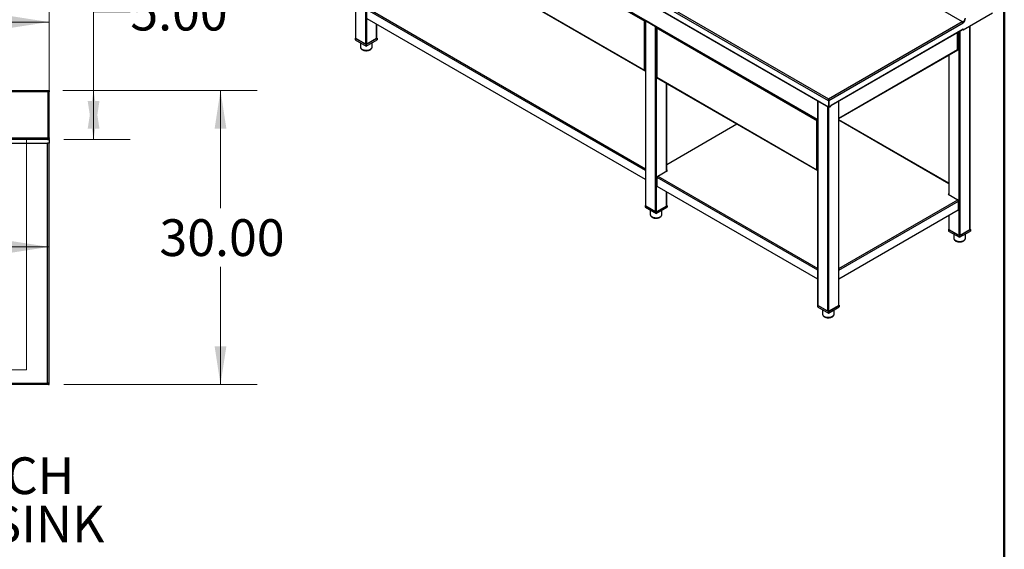
# Model space of a CAD drawing. Units: inches. Extents: x 0.5 to 10.5, y 0.5 to 8.
# Drawn here: x 7.1 to 10.5, y 4.5 to 6.3 of the extents above; entities that cross this region are included whole.
import ezdxf

# ---------------------------------------------------------------- set-up
doc = ezdxf.new("R2010")
doc.units = ezdxf.units.IN
doc.header["$MEASUREMENT"] = 0
doc.styles.add('SLDTEXTSTYLE1', font='TXT', dxfattribs={"width": 0.75})
doc.dimstyles.new('SLDDIMSTYLE0', dxfattribs={"dimtxt": 0.125, "dimasz": 0.13, "dimexe": 0, "dimexo": 0.0625, "dimgap": 0.03125, "dimtad": 0, "dimtih": 1, "dimtoh": 1, "dimlfac": 30, "dimrnd": 1e-09, "dimzin": 4, "dimdsep": 46, "dimtxsty": 'SLDTEXTSTYLE1', "dimsah": 1, "dimcen": 0.09, "dimadec": 0, "dimazin": 1, "dimtfac": 1, "dimtofl": 0, "dimtmove": 0, "dimatfit": 3, "dimfxl": 1, "dimfrac": 2, "dimtolj": 1, "dimtzin": 12, "dimarcsym": 0})
doc.dimstyles.new('SLDDIMSTYLE1', dxfattribs={"dimtxt": 0.125, "dimasz": 0.13, "dimexe": 0, "dimexo": 0.0625, "dimgap": 0.03125, "dimtad": 0, "dimtih": 1, "dimtoh": 1, "dimdec": 0, "dimlfac": 30, "dimrnd": 1e-09, "dimzin": 12, "dimdsep": 46, "dimtxsty": 'SLDTEXTSTYLE1', "dimsah": 1, "dimcen": 0.09, "dimadec": 0, "dimazin": 3, "dimtfac": 1, "dimtdec": 0, "dimtofl": 0, "dimtmove": 0, "dimatfit": 3, "dimfxl": 1, "dimfrac": 2, "dimtolj": 1, "dimtzin": 12, "dimarcsym": 0})

# ---------------------------------------------------------------- blocks, each defined once
blk = doc.blocks.new('_D')
at = {"color": 7, "linetype": 'Continuous', "lineweight": 0}
for p, q in [((3.2496, 5.9399), (3.2496, 6.4111)), ((7.2496, 5.9399), (7.2496, 6.4111)), ((3.2496, 6.2861), (4.9956, 6.2861)), ((7.2496, 6.2861), (5.5036, 6.2861))]:
    blk.add_line(p, q, dxfattribs=at)
at = {"color": 7, "linetype": 'Continuous', "lineweight": 18}
for points in [[(3.2496, 6.2861), (3.3796, 6.2661), (3.3796, 6.3061)], [(7.2496, 6.2861), (7.1196, 6.3061), (7.1196, 6.2661)]]:
    blk.add_solid(points, dxfattribs=at)
at = {"color": 7, "linetype": 'Continuous', "lineweight": 18, "insert": (4.9956, 6.348), "char_height": 0.125, "attachment_point": 1, "style": 'SLDTEXTSTYLE1'}
blk.add_mtext('120.00', dxfattribs=at)
blk = doc.blocks.new('_D_1')
at = {"color": 7, "linetype": 'Continuous', "lineweight": 0}
for p, q in [((7.526, 6.3203), (7.401, 6.3203)), ((7.401, 6.3203), (7.401, 6.0537)), ((7.2968, 6.0537), (7.526, 6.0537)), ((7.401, 6.0537), (7.401, 5.8871)), ((7.2996, 5.8871), (7.526, 5.8871))]:
    blk.add_line(p, q, dxfattribs=at)
at = {"color": 7, "linetype": 'Continuous', "lineweight": 18}
for points in [[(7.401, 6.0537), (7.381, 5.9237), (7.421, 5.9237)], [(7.401, 5.8871), (7.421, 6.0171), (7.381, 6.0171)]]:
    blk.add_solid(points, dxfattribs=at)
at = {"color": 7, "linetype": 'Continuous', "lineweight": 18, "insert": (7.526, 6.3823), "char_height": 0.125, "attachment_point": 1, "style": 'SLDTEXTSTYLE1'}
blk.add_mtext('5.00', dxfattribs=at)
blk = doc.blocks.new('_D_2')
at = {"color": 7, "linetype": 'Continuous', "lineweight": 0}
for p, q in [((7.2968, 6.0537), (7.9579, 6.0537)), ((7.8329, 6.0537), (7.8329, 5.653)), ((7.8329, 5.0537), (7.8329, 5.4545)), ((7.2996, 5.0537), (7.9579, 5.0537))]:
    blk.add_line(p, q, dxfattribs=at)
at = {"color": 7, "linetype": 'Continuous', "lineweight": 18}
for points in [[(7.8329, 6.0537), (7.8129, 5.9237), (7.8529, 5.9237)], [(7.8329, 5.0537), (7.8529, 5.1837), (7.8129, 5.1837)]]:
    blk.add_solid(points, dxfattribs=at)
at = {"color": 7, "linetype": 'Continuous', "lineweight": 18, "insert": (7.6251, 5.6157), "char_height": 0.125, "attachment_point": 1, "style": 'SLDTEXTSTYLE1'}
blk.add_mtext('30.00', dxfattribs=at)
blk = doc.blocks.new('_D_5')
at = {"color": 7, "linetype": 'Continuous', "lineweight": 0}
for p, q in [((6.0663, 5.5217), (6.4501, 5.5217)), ((7.2496, 5.5217), (6.8657, 5.5217))]:
    blk.add_line(p, q, dxfattribs=at)
at = {"color": 7, "linetype": 'Continuous', "lineweight": 18}
for points in [[(6.0663, 5.5217), (6.1963, 5.5017), (6.1963, 5.5417)], [(7.2496, 5.5217), (7.1196, 5.5417), (7.1196, 5.5017)]]:
    blk.add_solid(points, dxfattribs=at)
at = {"color": 7, "linetype": 'Continuous', "lineweight": 18, "insert": (6.4501, 5.5836), "char_height": 0.125, "attachment_point": 1, "style": 'SLDTEXTSTYLE1'}
blk.add_mtext('35.50', dxfattribs=at)
blk = doc.blocks.new('_D_6')
at = {"color": 7, "linetype": 'Continuous', "lineweight": 0}
for p, q in [((5.4172, 5.8871), (5.4172, 5.6521)), ((5.4172, 5.2186), (5.4172, 5.4536)), ((5.2579, 5.2186), (5.5422, 5.2186))]:
    blk.add_line(p, q, dxfattribs=at)
at = {"color": 7, "linetype": 'Continuous', "lineweight": 18}
for points in [[(5.4172, 5.8871), (5.3972, 5.7571), (5.4372, 5.7571)], [(5.4172, 5.2186), (5.4372, 5.3486), (5.3972, 5.3486)]]:
    blk.add_solid(points, dxfattribs=at)
at = {"color": 7, "linetype": 'Continuous', "lineweight": 18, "insert": (5.3249, 5.6148), "char_height": 0.125, "attachment_point": 1, "style": 'SLDTEXTSTYLE1'}
blk.add_mtext('20', dxfattribs=at)
blk = doc.blocks.new('SW_NOTE_0_7')
at = {"color": 0, "linetype": 'Continuous', "lineweight": 0, "char_height": 0.125, "attachment_point": 2, "style": 'SLDTEXTSTYLE1'}
for s, insert in [('PITCH', (0.2521, 0.0615)), ('TO SINK', (0.2755, -0.1028))]:
    blk.add_mtext(s, dxfattribs=dict(at, insert=insert))

msp = doc.modelspace()

# ---------------------------------------------------------------- linework, layer by layer
at = {"color": 7, "linetype": 'Continuous', "lineweight": 50}
msp.add_line((10.5, 8), (10.5, 0.5), dxfattribs=at)
at = {"color": 7, "linetype": 'Continuous', "lineweight": 25}
for p, q in [((9.90127, 6.01829), (7.6683, 7.30735)), ((7.67408, 7.31069), (9.90127, 6.02495)), ((7.6683, 7.28716), (9.90127, 5.99809)), ((7.66915, 7.28529), (9.90212, 5.99622)), ((9.86406, 5.95457), (7.74274, 7.17918)), ((7.74344, 7.17762), (9.86477, 5.953)), ((8.29276, 6.85949), (8.29276, 6.23097)), ((8.29354, 6.2299), (8.29354, 6.85842)), ((8.32703, 6.21056), (8.32703, 6.83908)), ((9.2779, 6.28737), (8.32889, 6.83523)), ((8.3296, 6.66733), (9.27861, 6.11948)), ((8.3313, 6.6675), (9.27549, 6.12243)), ((9.6964, 6.66894), (10.35661, 6.28781)), ((10.3595, 6.25929), (10.45951, 6.31703)), ((9.27899, 5.75038), (8.33244, 6.29682)), ((8.36502, 6.23097), (8.36502, 6.27801)), ((9.27549, 6.28748), (9.2779, 6.28609)), ((9.27549, 6.12243), (9.27549, 6.28748)), ((9.2779, 6.28609), (9.2779, 6.28737)), ((9.27899, 6.28671), (9.2779, 6.28609)), ((9.27899, 6.29016), (9.27899, 5.66164)), ((9.31326, 6.26975), (9.27976, 6.28908)), ((9.27976, 5.66056), (9.27976, 6.28908)), ((9.31437, 6.27039), (9.28088, 6.28973)), ((9.31326, 5.64123), (9.31326, 6.26975)), ((9.86406, 5.94899), (9.31512, 6.26589)), ((9.31512, 6.26589), (9.31512, 6.2646)), ((9.90127, 6.02495), (10.35661, 6.28781)), ((9.90286, 6.0192), (10.3595, 6.28281)), ((10.3595, 6.28615), (10.35661, 6.28781)), ((10.3595, 6.28453), (10.35908, 6.28477)), ((10.35919, 6.2845), (10.3595, 6.28432)), ((10.3595, 6.28615), (10.3595, 6.28453)), ((10.3595, 6.28432), (10.3595, 6.28281)), ((10.38399, 5.58107), (10.38399, 6.27343)), ((9.31512, 6.2646), (9.31753, 6.26321)), ((9.31653, 6.26379), (9.31653, 6.09955)), ((9.31753, 6.26321), (9.31753, 6.09816)), ((9.91095, 6.00368), (10.3595, 6.26262)), ((9.91095, 6.0023), (10.35865, 6.26075)), ((10.3418, 6.19357), (10.3418, 6.25103)), ((10.3581, 6.26043), (10.3581, 6.26009)), ((10.3581, 6.26009), (10.3595, 6.25929)), ((10.3595, 6.26262), (10.3595, 6.25929)), ((8.29276, 6.2316), (8.29167, 6.23097)), ((8.29167, 6.23097), (8.32889, 6.20949)), ((8.29167, 6.23097), (8.29167, 6.2256)), ((8.29167, 6.2256), (8.32889, 6.20412)), ((8.32703, 6.21056), (8.29354, 6.2299)), ((8.30915, 6.21551), (8.30915, 6.20143)), ((8.32889, 6.20949), (8.36611, 6.23097)), ((8.32889, 6.20412), (8.36611, 6.2256)), ((8.32889, 6.20949), (8.32889, 6.20412)), ((8.36425, 6.2299), (8.33075, 6.21056)), ((8.34863, 6.20143), (8.34863, 6.21551)), ((8.36611, 6.23097), (8.36502, 6.2316)), ((8.36611, 6.23097), (8.36611, 6.2256)), ((9.9374, 5.95815), (10.34251, 6.19201)), ((10.31174, 6.17425), (10.31174, 5.69923)), ((10.34321, 6.19357), (10.3408, 6.19218)), ((10.34211, 6.19421), (10.3418, 6.19404)), ((10.34211, 6.19421), (10.34321, 6.19357)), ((9.2779, 6.12104), (9.27549, 6.12243)), ((9.27899, 6.12167), (9.2779, 6.12104)), ((9.27899, 6.12169), (9.27863, 6.1219)), ((9.31623, 6.10019), (9.31512, 6.09955)), ((9.31512, 6.09955), (9.31753, 6.09816)), ((9.31582, 6.09799), (9.86476, 5.7811)), ((9.31623, 6.10019), (9.31653, 6.10002)), ((9.31753, 6.09816), (9.86165, 5.78405)), ((9.35124, 5.7798), (9.35124, 6.07754)), ((3.25244, 6.05375), (7.24676, 6.05375)), ((7.24676, 6.04858), (3.25244, 6.04858)), ((7.24676, 6.05375), (7.24676, 6.04858)), ((7.24676, 5.89225), (7.24676, 6.04858)), ((7.2471, 6.05375), (7.2496, 6.05375)), ((7.2471, 6.04926), (7.2471, 6.05375)), ((7.2496, 6.04926), (7.2471, 6.04926)), ((7.2471, 5.89225), (7.2471, 6.04926)), ((7.2496, 6.05375), (7.2496, 6.04926)), ((7.2496, 5.89225), (7.2496, 6.04926)), ((9.86406, 6.0182), (9.86406, 5.95457)), ((9.86515, 6.01757), (9.86515, 5.32326)), ((9.90127, 6.02374), (9.90127, 6.02495)), ((9.90134, 6.02295), (9.90127, 6.02374)), ((9.90127, 6.01829), (9.90267, 6.01909)), ((9.90127, 6.01829), (9.90127, 5.99809)), ((9.90267, 5.9989), (9.90127, 5.99809)), ((9.90146, 6.02001), (9.90286, 6.0192)), ((9.90146, 6.02001), (9.90146, 5.99831)), ((9.90286, 5.9975), (9.90146, 5.99831)), ((9.90267, 6.01909), (9.90267, 5.9989)), ((9.90286, 6.0192), (9.90286, 5.9975)), ((9.90286, 5.9975), (9.91095, 6.00218)), ((9.90416, 5.99804), (9.90918, 6.00094)), ((9.90416, 5.99643), (9.90918, 5.99933)), ((9.90416, 5.99804), (9.90416, 5.99643)), ((9.90918, 5.99933), (9.90918, 6.00094)), ((9.90976, 6.00013), (9.90976, 6.00149)), ((9.91095, 6.00368), (9.91095, 6.00218)), ((9.9374, 5.32326), (9.9374, 6.01757)), ((9.35124, 5.80195), (9.58994, 5.93975)), ((9.86165, 5.9491), (9.86406, 5.94771)), ((9.86165, 5.78405), (9.86165, 5.9491)), ((9.86406, 5.94771), (9.86406, 5.94899)), ((9.86515, 5.94833), (9.86406, 5.94771)), ((10.31174, 5.73776), (9.9374, 5.95386)), ((3.25244, 5.89225), (7.24676, 5.89225)), ((7.24443, 5.88708), (3.25477, 5.88708)), ((6.06178, 5.87458), (7.24443, 5.87458)), ((7.24443, 5.88708), (7.2496, 5.88708)), ((7.2496, 5.87458), (7.24443, 5.87458)), ((7.24443, 5.05892), (7.24443, 5.87458)), ((7.2496, 5.89225), (7.2471, 5.89225)), ((7.24886, 5.88958), (7.2496, 5.88958)), ((7.24895, 5.88991), (7.2496, 5.88991)), ((7.2496, 5.89225), (7.2496, 5.88991)), ((7.2496, 5.88991), (7.2496, 5.88958)), ((7.2496, 5.88708), (7.2496, 5.88958)), ((7.2496, 5.88708), (7.2496, 5.87458)), ((7.2496, 5.05658), (7.2496, 5.87458)), ((9.32117, 5.76243), (9.3535, 5.7811)), ((9.3535, 5.7811), (9.35124, 5.7824)), ((9.35124, 5.78112), (9.35239, 5.78046)), ((9.86406, 5.78266), (9.86165, 5.78405)), ((9.86515, 5.78329), (9.86406, 5.78266)), ((9.86515, 5.78331), (9.86478, 5.78352)), ((9.31866, 5.72748), (9.31866, 5.7581)), ((9.86515, 5.412), (9.31866, 5.72748)), ((9.35124, 5.66164), (9.35124, 5.70867)), ((10.31174, 5.70183), (10.30949, 5.70053)), ((10.30949, 5.70053), (10.34182, 5.68187)), ((10.31059, 5.69989), (10.31174, 5.70055)), ((9.27899, 5.66227), (9.2779, 5.66164)), ((9.35233, 5.66164), (9.35124, 5.66227)), ((10.34432, 5.6482), (10.34432, 5.67753)), ((9.2779, 5.66164), (9.31512, 5.64015)), ((9.2779, 5.66164), (9.2779, 5.65626)), ((9.2779, 5.65626), (9.31512, 5.63478)), ((9.31326, 5.64123), (9.27976, 5.66056)), ((9.29538, 5.64617), (9.29538, 5.63209)), ((9.31512, 5.64015), (9.35233, 5.66164)), ((9.31512, 5.63478), (9.35233, 5.65626)), ((9.31512, 5.64015), (9.31512, 5.63478)), ((9.35047, 5.66056), (9.31698, 5.64123)), ((9.33486, 5.63209), (9.33486, 5.64617)), ((9.35233, 5.66164), (9.35233, 5.65626)), ((10.34321, 5.64627), (9.9374, 5.412)), ((10.31174, 5.6281), (10.31174, 5.58107)), ((10.31174, 5.5817), (10.31065, 5.58107)), ((10.31065, 5.58107), (10.34787, 5.55958)), ((10.31065, 5.58107), (10.31065, 5.5757)), ((10.31065, 5.5757), (10.34787, 5.55421)), ((10.34601, 5.56066), (10.31251, 5.57999)), ((10.32813, 5.56561), (10.32813, 5.55152)), ((10.34787, 5.55958), (10.38508, 5.58107)), ((10.34787, 5.55421), (10.38508, 5.5757)), ((10.38322, 5.57999), (10.34973, 5.56066)), ((10.3676, 5.55152), (10.3676, 5.56561)), ((10.38508, 5.58107), (10.38399, 5.5817)), ((10.38508, 5.58107), (10.38508, 5.5757)), ((10.34787, 5.55958), (10.34787, 5.55421)), ((9.86515, 5.32389), (9.86406, 5.32326)), ((9.86406, 5.32326), (9.90127, 5.30177)), ((9.86406, 5.32326), (9.86406, 5.31788)), ((9.86406, 5.31788), (9.90127, 5.2964)), ((9.89941, 5.30285), (9.86592, 5.32218)), ((9.88154, 5.30779), (9.88154, 5.29371)), ((9.90127, 5.30177), (9.93849, 5.32326)), ((9.90127, 5.2964), (9.93849, 5.31788)), ((9.90127, 5.30177), (9.90127, 5.2964)), ((9.93663, 5.32218), (9.90313, 5.30285)), ((9.92101, 5.29371), (9.92101, 5.30779)), ((9.93849, 5.32326), (9.9374, 5.32389)), ((9.93849, 5.32326), (9.93849, 5.31788)), ((7.2496, 5.05375), (3.2496, 5.05375)), ((3.25477, 5.05892), (7.24443, 5.05892)), ((7.24794, 5.05658), (7.2496, 5.05658)), ((7.2496, 5.05625), (7.2496, 5.05658)), ((7.2496, 5.05375), (7.2496, 5.05625))]:
    msp.add_line(p, q, dxfattribs=at)
at = {"color": 8, "linetype": 'Continuous', "lineweight": 25}
for p, q in [((8.33075, 6.21056), (8.33075, 6.66666)), ((9.27899, 5.781), (8.33244, 6.32744)), ((8.33494, 6.33177), (9.27899, 5.78678)), ((8.36425, 6.2299), (8.36425, 6.27845)), ((9.27899, 6.288), (9.2779, 6.28737)), ((9.28088, 6.28973), (9.28088, 6.29007)), ((9.31437, 6.27039), (9.31437, 6.27074)), ((10.38322, 5.57999), (10.38322, 6.27298)), ((10.3408, 6.19218), (10.3408, 6.25045)), ((10.34601, 5.56066), (10.34601, 6.25345)), ((10.34973, 5.56066), (10.34973, 6.2556)), ((9.9374, 5.9593), (10.3408, 6.19218)), ((10.31251, 5.69879), (10.31251, 6.1747)), ((9.31698, 5.64123), (9.31698, 6.09733)), ((9.35047, 5.77935), (9.35047, 6.07799)), ((9.86592, 5.32218), (9.86592, 6.01712)), ((9.89941, 5.30285), (9.89941, 5.99779)), ((9.90416, 5.99804), (9.90397, 5.99815)), ((9.93663, 5.32218), (9.93663, 6.01712)), ((9.90313, 5.30285), (9.90313, 5.99605)), ((9.86515, 5.94962), (9.86406, 5.94899)), ((10.31174, 5.73656), (9.9374, 5.95266)), ((9.86515, 5.44262), (9.31866, 5.7581)), ((9.32117, 5.76243), (9.86515, 5.4484)), ((9.35047, 5.66056), (9.35047, 5.70911)), ((9.9374, 5.4484), (10.34182, 5.68187)), ((9.9374, 5.44262), (10.34432, 5.67753)), ((10.31251, 5.57999), (10.31251, 5.62855))]:
    msp.add_line(p, q, dxfattribs=at)
at = {"color": 7, "linetype": 'Continuous', "lineweight": 18}
for p, q in [((7.17297, 5.104), (7.17297, 5.89225)), ((3.30973, 5.104), (7.17297, 5.104))]:
    msp.add_line(p, q, dxfattribs=at)
at = {"color": 8, "linetype": 'Continuous', "lineweight": 25, "flags": 128}
for points in [[(8.30915, 6.20143), (8.30917, 6.20104), (8.30944, 6.19949), (8.31008, 6.19798), (8.31107, 6.19653), (8.31239, 6.19518), (8.31401, 6.19394), (8.31592, 6.19284), (8.31807, 6.1919), (8.32041, 6.19114), (8.32292, 6.19057), (8.32554, 6.1902), (8.32822, 6.19004), (8.33091, 6.19009), (8.33356, 6.19036), (8.33613, 6.19083), (8.33856, 6.1915), (8.34082, 6.19235), (8.34285, 6.19337)], [(8.34285, 6.19337), (8.34462, 6.19454), (8.34609, 6.19584), (8.34725, 6.19725), (8.34807, 6.19873), (8.34852, 6.20026), (8.34863, 6.20143)], [(9.29538, 5.63209), (9.29539, 5.6317), (9.29567, 5.63015), (9.29631, 5.62864), (9.29729, 5.6272), (9.29861, 5.62584), (9.30024, 5.6246), (9.30215, 5.6235), (9.30429, 5.62256), (9.30664, 5.6218), (9.30915, 5.62123), (9.31176, 5.62086), (9.31444, 5.6207), (9.31714, 5.62076), (9.31979, 5.62102), (9.32236, 5.62149), (9.32479, 5.62216), (9.32704, 5.62301), (9.32907, 5.62403)], [(9.32907, 5.62403), (9.33084, 5.62521), (9.33232, 5.62651), (9.33348, 5.62791), (9.33429, 5.62939), (9.33475, 5.63092), (9.33486, 5.63209)], [(10.32813, 5.55152), (10.32814, 5.55113), (10.32842, 5.54959), (10.32905, 5.54808), (10.33004, 5.54663), (10.33136, 5.54527), (10.33299, 5.54404), (10.3349, 5.54294), (10.33704, 5.542), (10.33939, 5.54123), (10.3419, 5.54066), (10.34451, 5.5403), (10.34719, 5.54014), (10.34988, 5.54019), (10.35254, 5.54045), (10.35511, 5.54092), (10.35754, 5.54159), (10.35979, 5.54244), (10.36182, 5.54347)], [(10.36182, 5.54347), (10.36359, 5.54464), (10.36507, 5.54594), (10.36623, 5.54734), (10.36704, 5.54883), (10.3675, 5.55036), (10.3676, 5.55152)], [(9.88154, 5.29371), (9.88155, 5.29332), (9.88182, 5.29177), (9.88246, 5.29026), (9.88345, 5.28882), (9.88477, 5.28746), (9.8864, 5.28622), (9.8883, 5.28512), (9.89045, 5.28418), (9.8928, 5.28342), (9.8953, 5.28285), (9.89792, 5.28248), (9.9006, 5.28232), (9.90329, 5.28238), (9.90595, 5.28264), (9.90851, 5.28311), (9.91095, 5.28378), (9.9132, 5.28463), (9.91523, 5.28565)], [(9.91523, 5.28565), (9.917, 5.28683), (9.91848, 5.28813), (9.91963, 5.28953), (9.92045, 5.29101), (9.92091, 5.29255), (9.92101, 5.29371)]]:
    msp.add_lwpolyline(points, dxfattribs=at)
at = {"color": 7, "linetype": 'Continuous', "lineweight": 25, "flags": 128}
for points in [[(9.27899, 6.12195), (9.27886, 6.12193), (9.27863, 6.1219)], [(9.86515, 5.78358), (9.86502, 5.78355), (9.86478, 5.78352)]]:
    msp.add_lwpolyline(points, dxfattribs=at)
at = {"color": 7, "linetype": 'Continuous', "lineweight": 25}
for centre, radius, start, end in [((10.34969, 6.29987), 0.0182, 302.60548, 357.39452), ((10.34942, 6.30003), 0.01867, 302.66314, 356.61778), ((9.28312, 6.28713), 0.00522, 141.76181, 177.34902), ((9.28012, 6.29013), 0.0011, 132.40042, 251.2653), ((9.28106, 6.29017), 0.000479, 171.19408, 248.39987), ((9.31513, 6.27337), 0.00408, 242.65833, 289.3537), ((9.31511, 6.27178), 0.00157, 242.28709, 276.10442), ((9.32048, 6.2656), 0.00537, 134.95665, 176.92115), ((10.35325, 6.28255), 0.00625, 20.82536, 57.39984), ((10.35302, 6.28234), 0.00653, 19.27816, 21.84725), ((10.35432, 6.28273), 0.00517, 0.93022, 19.9803), ((10.35132, 6.29892), 0.01517, 302.60548, 357.39452), ((10.35756, 6.26237), 0.00196, 304.0527, 7.25948), ((8.29408, 6.2311), 0.00132, 185.6948, 245.62534), ((8.32889, 6.21415), 0.00404, 242.60967, 297.39033), ((8.3637, 6.2311), 0.00132, 294.37466, 354.3052), ((10.34008, 6.19376), 0.00173, 294.75897, 353.92089), ((10.34159, 6.19337), 0.00163, 304.05635, 7.25583), ((9.27789, 6.12703), 0.00519, 242.54126, 278.22172), ((9.2794, 6.1208), 0.00151, 170.84901, 254.51613), ((9.31679, 6.09937), 0.00168, 173.70115, 234.98667), ((9.31817, 6.09967), 0.00164, 184.24267, 247.07747), ((9.90303, 5.99781), 0.00178, 170.78596, 309.20329), ((9.90358, 5.99875), 0.000919, 170.78596, 309.20329), ((9.90863, 6.002), 0.00119, 297.32363, 332.58812), ((9.90877, 6.00023), 0.000993, 294.37466, 354.3052), ((9.86556, 5.95433), 0.00152, 170.86, 254.32774), ((9.86927, 5.94875), 0.00522, 142.18022, 177.35626), ((9.86404, 5.78865), 0.00519, 242.54126, 278.22172), ((9.86555, 5.78242), 0.00151, 170.84901, 254.51613), ((9.3241, 5.75785), 0.00544, 122.60548, 177.39452), ((10.33889, 5.67728), 0.00544, 2.60548, 57.39452), ((9.28031, 5.66177), 0.00132, 185.6948, 245.62534), ((9.31512, 5.64482), 0.00404, 242.60967, 297.39033), ((9.34993, 5.66177), 0.00132, 294.37466, 354.3052), ((10.3419, 5.64831), 0.00243, 302.60548, 357.39452), ((10.31306, 5.5812), 0.00132, 185.6948, 245.62534), ((10.38268, 5.5812), 0.00132, 294.37466, 354.3052), ((10.34787, 5.56425), 0.00404, 242.60967, 297.39033), ((9.86646, 5.32339), 0.00132, 185.6948, 245.62534), ((9.90127, 5.30644), 0.00404, 242.60967, 297.39033), ((9.93608, 5.32339), 0.00132, 294.37466, 354.3052)]:
    msp.add_arc(centre, radius, start, end, dxfattribs=at)
for points, knots in [([(8.30919, 6.20149), (8.30918, 6.20128), (8.30914, 6.2005), (8.30941, 6.19917), (8.30998, 6.19755), (8.31086, 6.19602), (8.31203, 6.19459), (8.31348, 6.19326), (8.3152, 6.19206), (8.31716, 6.19101), (8.31933, 6.19014), (8.32165, 6.18946), (8.32409, 6.18898), (8.3266, 6.18869), (8.32914, 6.18861), (8.33168, 6.18873), (8.33418, 6.18906), (8.3366, 6.18958), (8.3389, 6.1903), (8.34075, 6.19108), (8.34179, 6.19166), (8.34217, 6.19186)], [0, 0, 0, 0, 0.0191726, 0.0698731, 0.1204686, 0.1718736, 0.2248036, 0.2795356, 0.3358231, 0.3930645, 0.4506275, 0.5080868, 0.565352, 0.6224477, 0.6794505, 0.736459, 0.7935592, 0.8508489, 0.9084391, 0.9664252, 1, 1, 1, 1]), ([(8.34217, 6.19186), (8.34251, 6.19207), (8.34349, 6.19266), (8.34493, 6.19378), (8.34636, 6.19526), (8.34748, 6.19689), (8.34822, 6.1986), (8.3486, 6.20014), (8.34859, 6.2011), (8.34859, 6.20146)], [0, 0, 0, 0, 0.09064677, 0.25962315, 0.4282583, 0.59355403, 0.75320579, 0.9065973, 1, 1, 1, 1]), ([(9.90127, 6.02495), (9.90113, 6.02459), (9.901, 6.02416), (9.90078, 6.02313), (9.9007, 6.02257), (9.90066, 6.02166), (9.90066, 6.02136), (9.90069, 6.02074), (9.90072, 6.02042), (9.90082, 6.01979), (9.90088, 6.01948), (9.90105, 6.01888), (9.90115, 6.01858), (9.90127, 6.01829)], [0, 0, 0, 0, 0.25, 0.25, 0.5, 0.5, 0.625, 0.625, 0.75, 0.75, 0.875, 0.875, 1, 1, 1, 1]), ([(9.90286, 6.0192), (9.90296, 6.0197), (9.903, 6.02024), (9.90293, 6.02134), (9.90282, 6.0219), (9.9025, 6.02295), (9.90229, 6.02344), (9.90181, 6.0243), (9.90154, 6.02467), (9.90127, 6.02495)], [0, 0, 0, 0, 0.25, 0.25, 0.5, 0.5, 0.75, 0.75, 1, 1, 1, 1]), ([(9.90146, 6.02001), (9.90157, 6.0203), (9.90164, 6.02061), (9.90171, 6.02123), (9.9017, 6.02155), (9.90164, 6.02215), (9.90159, 6.02244), (9.90145, 6.02294), (9.90136, 6.02316), (9.90127, 6.02334)], [0, 0, 0, 0, 0.25, 0.25, 0.5, 0.5, 0.75, 0.75, 1, 1, 1, 1]), ([(9.90132, 6.02304), (9.90134, 6.02295), (9.90139, 6.02268), (9.90149, 6.0221), (9.90167, 6.02135), (9.90191, 6.02057), (9.90224, 6.0198), (9.90253, 6.01933), (9.90267, 6.01909)], [0, 0, 0, 0, 0.0876886, 0.277745, 0.4631033, 0.6538303, 0.8248205, 1, 1, 1, 1]), ([(7.24443, 5.88708), (7.24511, 5.88708), (7.24578, 5.88721), (7.24704, 5.88773), (7.2476, 5.88811), (7.24833, 5.88883), (7.24854, 5.8891), (7.24892, 5.88966), (7.24908, 5.88995), (7.24934, 5.89058), (7.24944, 5.89091), (7.24957, 5.89157), (7.2496, 5.89191), (7.2496, 5.89225)], [0, 0, 0, 0, 0.25, 0.25, 0.5, 0.5, 0.625, 0.625, 0.75, 0.75, 0.875, 0.875, 1, 1, 1, 1]), ([(7.24676, 5.89225), (7.24657, 5.89157), (7.24637, 5.8909), (7.24599, 5.88965), (7.24579, 5.88907), (7.2454, 5.88812), (7.24521, 5.88773), (7.24482, 5.88721), (7.24462, 5.88708), (7.24443, 5.88708)], [0, 0, 0, 0, 0.25, 0.25, 0.5, 0.5, 0.75, 0.75, 1, 1, 1, 1]), ([(7.24618, 5.89026), (7.24624, 5.8903), (7.24649, 5.89049), (7.24678, 5.89095), (7.24705, 5.89158), (7.24708, 5.89203), (7.2471, 5.89225)], [0, 0, 0, 0, 0.0960779, 0.417187, 0.7050669, 1, 1, 1, 1]), ([(9.29542, 5.63215), (9.29541, 5.63194), (9.29537, 5.63116), (9.29563, 5.62983), (9.2962, 5.62822), (9.29709, 5.62669), (9.29825, 5.62525), (9.29971, 5.62392), (9.30143, 5.62272), (9.30339, 5.62168), (9.30556, 5.62081), (9.30788, 5.62012), (9.31032, 5.61964), (9.31283, 5.61935), (9.31537, 5.61927), (9.31791, 5.61939), (9.32041, 5.61972), (9.32282, 5.62024), (9.32512, 5.62097), (9.32698, 5.62175), (9.32801, 5.62232), (9.32839, 5.62253)], [0, 0, 0, 0, 0.0191726, 0.0698731, 0.1204686, 0.1718736, 0.2248036, 0.2795356, 0.3358231, 0.3930645, 0.4506275, 0.5080868, 0.565352, 0.6224477, 0.6794505, 0.736459, 0.7935592, 0.8508489, 0.9084391, 0.9664252, 1, 1, 1, 1]), ([(9.32839, 5.62253), (9.32874, 5.62273), (9.32972, 5.62333), (9.33116, 5.62445), (9.33259, 5.62593), (9.3337, 5.62755), (9.33445, 5.62927), (9.33483, 5.63081), (9.33482, 5.63176), (9.33482, 5.63212)], [0, 0, 0, 0, 0.0906468, 0.2596231, 0.4282583, 0.593554, 0.7532058, 0.9065973, 1, 1, 1, 1]), ([(10.32817, 5.55159), (10.32816, 5.55137), (10.32811, 5.5506), (10.32838, 5.54927), (10.32895, 5.54765), (10.32984, 5.54612), (10.331, 5.54469), (10.33245, 5.54336), (10.33418, 5.54216), (10.33614, 5.54111), (10.33831, 5.54024), (10.34063, 5.53956), (10.34307, 5.53907), (10.34557, 5.53879), (10.34812, 5.53871), (10.35066, 5.53883), (10.35315, 5.53915), (10.35557, 5.53968), (10.35787, 5.5404), (10.35972, 5.54118), (10.36076, 5.54175), (10.36114, 5.54196)], [0, 0, 0, 0, 0.0191726, 0.0698731, 0.1204686, 0.1718736, 0.2248036, 0.2795356, 0.3358231, 0.3930645, 0.4506275, 0.5080868, 0.565352, 0.6224477, 0.6794505, 0.736459, 0.7935592, 0.8508489, 0.9084391, 0.9664252, 1, 1, 1, 1]), ([(10.36114, 5.54196), (10.36148, 5.54217), (10.36246, 5.54276), (10.3639, 5.54388), (10.36534, 5.54536), (10.36645, 5.54698), (10.36719, 5.5487), (10.36758, 5.55024), (10.36757, 5.55119), (10.36756, 5.55155)], [0, 0, 0, 0, 0.0906468, 0.2596231, 0.4282583, 0.593554, 0.7532058, 0.9065973, 1, 1, 1, 1]), ([(9.88158, 5.29377), (9.88156, 5.29356), (9.88152, 5.29278), (9.88179, 5.29145), (9.88236, 5.28984), (9.88324, 5.28831), (9.88441, 5.28687), (9.88586, 5.28554), (9.88758, 5.28434), (9.88955, 5.2833), (9.89171, 5.28243), (9.89404, 5.28174), (9.89647, 5.28126), (9.89898, 5.28097), (9.90152, 5.28089), (9.90406, 5.28101), (9.90656, 5.28134), (9.90898, 5.28186), (9.91128, 5.28259), (9.91313, 5.28337), (9.91417, 5.28394), (9.91455, 5.28415)], [0, 0, 0, 0, 0.0191726, 0.0698731, 0.1204686, 0.1718736, 0.2248036, 0.2795356, 0.3358231, 0.3930645, 0.4506275, 0.5080868, 0.565352, 0.6224477, 0.6794505, 0.736459, 0.7935592, 0.8508489, 0.9084391, 0.9664252, 1, 1, 1, 1]), ([(9.91455, 5.28415), (9.91489, 5.28435), (9.91587, 5.28495), (9.91731, 5.28607), (9.91874, 5.28755), (9.91986, 5.28917), (9.9206, 5.29089), (9.92098, 5.29243), (9.92097, 5.29338), (9.92097, 5.29374)], [0, 0, 0, 0, 0.0906468, 0.2596231, 0.4282583, 0.593554, 0.7532058, 0.9065973, 1, 1, 1, 1]), ([(7.2496, 5.05658), (7.2496, 5.05678), (7.24947, 5.05697), (7.24895, 5.05736), (7.24856, 5.05756), (7.24761, 5.05794), (7.24703, 5.05814), (7.24578, 5.05853), (7.24511, 5.05872), (7.24443, 5.05892)], [0, 0, 0, 0, 0.25, 0.25, 0.5, 0.5, 0.75, 0.75, 1, 1, 1, 1]), ([(7.24443, 5.05892), (7.24487, 5.05823), (7.24529, 5.05757), (7.24616, 5.05631), (7.24658, 5.05574), (7.24723, 5.05502), (7.24745, 5.05481), (7.24788, 5.05443), (7.24809, 5.05427), (7.24852, 5.05401), (7.24874, 5.05391), (7.24917, 5.05378), (7.24938, 5.05375), (7.2496, 5.05375)], [0, 0, 0, 0, 0.25, 0.25, 0.5, 0.5, 0.625, 0.625, 0.75, 0.75, 0.875, 0.875, 1, 1, 1, 1]), ([(7.24443, 5.05892), (7.24487, 5.05856), (7.24529, 5.05822), (7.24594, 5.05774), (7.24615, 5.05758), (7.24659, 5.05729), (7.2468, 5.05715), (7.24723, 5.05691), (7.24744, 5.0568), (7.24787, 5.0566), (7.24809, 5.05652), (7.24874, 5.05632), (7.24917, 5.05625), (7.2496, 5.05625)], [0, 0, 0, 0, 0.25, 0.25, 0.375, 0.375, 0.5, 0.5, 0.625, 0.625, 0.75, 0.75, 1, 1, 1, 1]), ([(7.24692, 5.0571), (7.24691, 5.05712), (7.24684, 5.05734), (7.24634, 5.05775), (7.24548, 5.05833), (7.24478, 5.05872), (7.24443, 5.05892)], [0, 0, 0, 0, 0.0388663, 0.3592442, 0.6796221, 1, 1, 1, 1])]:
    msp.add_open_spline(points, degree=3, knots=knots, dxfattribs=at)

# ---------------------------------------------------------------- block references
at = {"color": 7, "linetype": 'Continuous', "lineweight": 0}
msp.add_blockref('SW_NOTE_0_7', (6.83665, 4.74497), dxfattribs=at)

# ---------------------------------------------------------------- dimensions: what is measured, and where the dimension line sits
at = {"color": 7, "linetype": 'Continuous', "lineweight": 18}
for base, p1, p2, picture, middle in [((3.2496, 6.28608), (7.2496, 5.88991), (3.2496, 5.88991), '_D', (5.2496, 6.28608)), ((7.2496, 5.52165), (6.06627, 5.24362), (7.2496, 5.88991), '_D_5', (6.65793, 5.52165))]:
    dim = msp.add_linear_dim(base=base, p1=p1, p2=p2, dimstyle='SLDDIMSTYLE0', dxfattribs=at)
    dim.commit()
    dim.dimension.update_dxf_attribs({"geometry": picture, "text_midpoint": middle, "dimtype": 160})
for base, p1, p2, dimstyle, picture, middle in [((7.40102, 5.88708), (7.24676, 6.05375), (7.2496, 5.88708), 'SLDDIMSTYLE0', '_D_1', (7.40102, 6.32034)), ((7.83288, 5.05375), (7.24676, 6.05375), (7.2496, 5.05375), 'SLDDIMSTYLE0', '_D_2', (7.83288, 5.55375)), ((5.41721, 5.21862), (7.2496, 5.88708), (5.20793, 5.21862), 'SLDDIMSTYLE1', '_D_6', (5.41721, 5.55285))]:
    dim = msp.add_linear_dim(base=base, p1=p1, p2=p2, angle=90, dimstyle=dimstyle, dxfattribs=at)
    dim.commit()
    dim.dimension.update_dxf_attribs({"geometry": picture, "text_midpoint": middle, "dimtype": 160})

doc.saveas('drawing.dxf')
